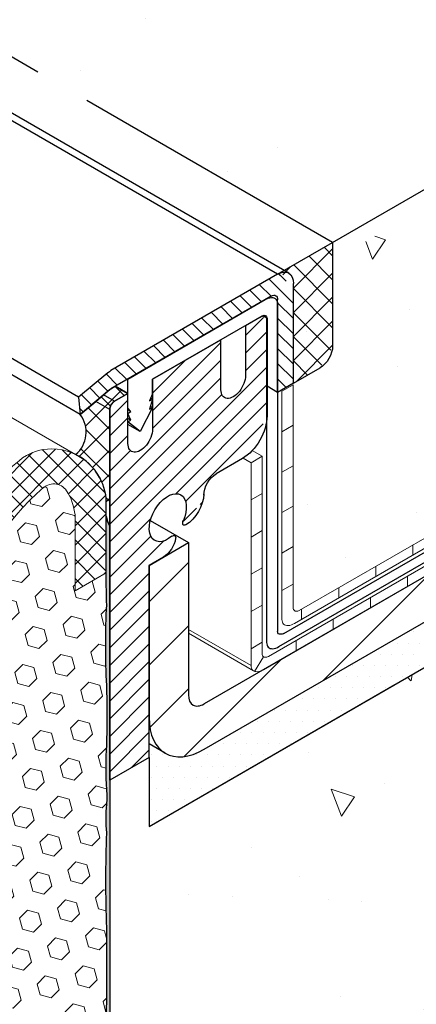
# Model space of a CAD drawing. Extents: x 40 to 2303, y 568 to 3799.
# Drawn here: x 84 to 86, y 1361 to 1366 of the extents above; entities that cross this region are included whole.
import ezdxf

# ---------------------------------------------------------------- set-up
doc = ezdxf.new("R2010")
doc.units = 0
doc.header["$LTSCALE"] = 5
doc.header["$MEASUREMENT"] = 0
doc.linetypes.add('PHANTOMX2', pattern=[5, 2.5, -0.5, 0.5, -0.5, 0.5, -0.5])
for name, color, linetype, lineweight in [('CAPPING STRIP - H', 251, 'CONTINUOUS', 15), ('CAPPING STRIP - L', 7, 'CONTINUOUS', 25), ('CONCRETE - H', 130, 'CONTINUOUS', 9), ('CONCRETE - L', 132, 'PHANTOMX2', 30), ('CORNER BEAD - H', 50, 'CONTINUOUS', 15), ('CORNER BEAD - L', 52, 'CONTINUOUS', 25), ('DECK COAT - L', 22, 'CONTINUOUS', 18), ('EPOXY ADHESIVE - H', 50, 'CONTINUOUS', 15), ('EPOXY ADHESIVE - L', 52, 'CONTINUOUS', 25), ('FOAM INSERT - H', 150, 'CONTINUOUS', 9), ('MIG FOOT - H', 251, 'CONTINUOUS', 15), ('MIG FOOT - L', 7, 'CONTINUOUS', 30), ('MIG RETAINER - H', 251, 'CONTINUOUS', 20), ('MIG RETAINER - L', 7, 'CONTINUOUS', 30), ('PVC SIDESHEETS-L', 150, 'CONTINUOUS', 25), ('SEALANT - H', 50, 'CONTINUOUS', 15), ('SEALANT - L', 52, 'CONTINUOUS', 25), ('SETTING BED - H', 210, 'CONTINUOUS', 20), ('SETTING BED - L', 212, 'CONTINUOUS', 25), ('SILICONE BELLOWS - H', 20, 'CONTINUOUS', 13), ('SILICONE BELLOWS - L', 22, 'CONTINUOUS', 13)]:
    doc.layers.add(name, color=color, linetype=linetype, lineweight=lineweight)
doc.layers.add('GLAND', color=7, linetype='CONTINUOUS')
pattern_1 = [(140, (5.973893827312409, 45.55359200201269), (0.133871221296203, 1.530155056214941), [0.16, -1.76]), (85.00000000000001, (5.973893827312409, 45.55359200201269), (-1.604676551893359, -0.2960028450410666), [0.128, -1.408]), (190.45144446, (5.985049761179075, 45.68110492147936), (-1.470805314066409, 1.234152206351172), [0.1359790762666667, -1.495769838933333]), (136.1842, (5.547227160645742, 45.55359200201269), (0.3531077990252302, 2.276781505432688), [0.2399999999999987, -2.639999999999979]), (186.63563549, (5.576652882245742, 45.74332372467936), (-2.078119681652375, 1.993945484105021), [0.2039687296, -2.243656021333333]), (81.18416399000002, (5.547227160645742, 45.55359200201269), (-2.078119680575979, 1.993945482783516), [0.192, -2.112000002133333]), (111, (5.653893827312409, 45.76692533534602), (0.8589203000860564, 1.273401711186052), [0.16, -1.76]), (56.00000000000004, (5.653893827312409, 45.76692533534602), (-1.54698676276662, 0.5190727080993744), [0.128, -1.408]), (161.45144474, (5.72547051851241, 45.87304214387936), (-0.6880664593202215, 1.792474403690605), [0.1359790719999987, -1.495769838933323]), (127.5, (5.973893827312409, 45.55359200201269), (-0.7101735548401312, 0.02594102467688681), [0, -1.390933333333333, 0, -1.429333333333334, 0, -1.413333333333333]), (97.49999999999993, (5.973893827312409, 45.55359200201269), (-0.8414116520157019, 0.5612150132099171), [0, -0.8149333333333334, 0, -1.358933333333334, 0, -0.5386666666666666]), (57.49999999999999, (5.973893827312409, 45.07785866867936), (0.04811705970001022, 1.138821197167806), [0, -0.5333333333333281, 0, -1.66399999999999, 0, -2.207999999999979]), (47.5, (5.973893827312409, 44.86452533534602), (-0.2135572956422777, 1.244130494597091), [0, -0.6933333333333334, 0, -1.105066666666667, 0, -1.568])]

msp = doc.modelspace()

# ---------------------------------------------------------------- hatches: boundary and pattern name
at = {"layer": 'CAPPING STRIP - H'}
h = msp.add_hatch(dxfattribs=at)
h.set_pattern_fill('ANSI31', color=256, scale=0.47244, angle=90, style=0)
h.set_pattern_definition([(135, (-3469.246258983704, -1209.634947719408), (-0.04175819096297156, -0.04175819096297156), [])])
edge = h.paths.add_edge_path()
edge.add_ellipse((84.9579612628205, 1364.900829076412), major_axis=(-0.06123724356938723, -0.1060660171778561), ratio=0.5773502691885652, start_angle=134.999999999637, end_angle=224.9999999999967, ccw=False)
edge.add_line((85.04456380319891, 1364.950829076405), (85.04456380319891, 1364.400829076411))
edge.add_line((85.04456380319891, 1364.400829076411), (84.9579612628205, 1364.350829076411))
edge.add_line((84.9579612628205, 1364.350829076411), (84.9579612628205, 1364.860829076411))
edge.add_ellipse((84.92332024666905, 1364.840829076411), major_axis=(-0.02449489742806726, -0.04242640687113779), ratio=0.5773502691886286, start_angle=135.0000000001737, end_angle=225.0000000003621)
edge.add_line((84.92332024666905, 1364.880829076411), (84.03997433481265, 1364.370829076413))
edge.add_ellipse((84.03997433480902, 1364.330829076412), major_axis=(-0.02449489742800997, -0.04242640687103853), ratio=0.5773502691899791, start_angle=225.0000000010472, end_angle=239.4775121868263)
edge.add_line((84.03131408077081, 1364.364558909873), (83.87044474771585, 1364.229573511839))
edge.add_line((83.87044474771585, 1364.229573511839), (83.86178449367856, 1364.324407742983))
edge.add_line((83.86178449367856, 1364.324407742983), (84.02265382673261, 1364.459393141016))
edge.add_ellipse((84.03997433480902, 1364.330829076412), major_axis=(-0.08573214099744411, -0.1484924240489759), ratio=0.5773502691886532, start_angle=224.9999999988082, end_angle=233.2132107019275, ccw=False)
edge.add_line((84.03997433481675, 1364.470829076416), (84.9579612628205, 1365.000829076412))
at = {"layer": 'CONCRETE - H'}
h = msp.add_hatch(dxfattribs=at)
h.set_pattern_fill('AR-CONC', color=256, scale=0.2133333333333333, angle=90, style=0)
h.set_pattern_definition([(140, (4.240497513566737, 4.993383567844376), (0.133871221296203, 1.530155056214941), [0.16, -1.76]), (85.00000000000001, (4.240497513566737, 4.993383567844376), (-1.604676551893359, -0.2960028450410666), [0.128, -1.408]), (190.45144446, (4.251653447433313, 5.120896487310802), (-1.470805314066409, 1.234152206351172), [0.1359790762666667, -1.495769838933333]), (136.1842, (3.813830846900458, 4.993383567844376), (0.3531077990252302, 2.276781505432688), [0.2399999999999999, -2.639999999999998]), (186.63563549, (3.84325656850055, 5.183115290511068), (-2.078119681652375, 1.993945484105021), [0.2039687296, -2.243656021333333]), (81.18416399000002, (3.813830846900458, 4.993383567844376), (-2.078119680575979, 1.993945482783516), [0.192, -2.112000002133333]), (111, (3.920497513567028, 5.206716901177515), (0.8589203000860564, 1.273401711186052), [0.16, -1.76]), (56.00000000000004, (3.920497513567028, 5.206716901177515), (-1.54698676276662, 0.5190727080993744), [0.128, -1.408]), (161.45144474, (3.992074204766908, 5.312833709710958), (-0.6880664593202215, 1.792474403690605), [0.1359790719999999, -1.495769838933332]), (127.5, (4.240497513566737, 4.993383567844376), (-0.7101735548401312, 0.02594102467688681), [0, -1.390933333333333, 0, -1.429333333333334, 0, -1.413333333333333]), (97.49999999999996, (4.240497513566737, 4.993383567844376), (-0.8414116520157019, 0.5612150132099171), [0, -0.8149333333333334, 0, -1.358933333333334, 0, -0.5386666666666666]), (57.49999999999999, (4.240497513566737, 4.517650234510711), (0.04811705970001022, 1.138821197167806), [0, -0.5333333333333328, 0, -1.663999999999999, 0, -2.207999999999998]), (47.5, (4.240497513566737, 4.304316901177572), (-0.2135572956422777, 1.244130494597091), [0, -0.6933333333333334, 0, -1.105066666666667, 0, -1.568])])
edge = h.paths.add_edge_path()
edge.add_spline(control_points=[(85.26107015414549, 1365.175829076412), (85.08873663982145, 1366.164591764495), (85.23799862352308, 1368.633298572424), (81.15711657491504, 1368.142002487911), (80.11978291914409, 1371.624990151498), (76.71887772547461, 1370.937370045832), (75.43927099325082, 1373.747957709252), (73.06015898621646, 1373.13925881017), (71.81564284250393, 1375.123192066468), (69.10921603071239, 1375.096626128593), (67.61655140867533, 1372.910497400832), (64.77563696814403, 1373.490789896758), (63.50268594840351, 1370.504450893019), (60.17280256946343, 1371.301536262218), (59.9314791339968, 1368.068369558712), (56.30577179982239, 1368.833230958828), (56.11888370228224, 1366.337425457644), (55.9648271258624, 1365.185047419329)], knot_values=[0, 0, 0, 0, 2.692182350401827, 6.112761372671168, 8.583305188497519, 11.60900645242456, 14.11900696532879, 16.03573852719838, 17.52439991185703, 20.44928579619351, 22.30328924008571, 24.85868431683651, 27.43073620735314, 30.26217106367307, 32.0749353803147, 34.70649932301384, 37.87398869366608, 37.87398869366608, 37.87398869366608, 37.87398869366608], degree=3, periodic=0)
edge.add_line((55.96482712586242, 1365.185047419328), (70.60496532085912, 1373.637535147182))
edge.add_line((70.60496532085912, 1373.637535147182), (85.26107015414549, 1365.175829076412))
h = msp.add_hatch(dxfattribs=at)
h.set_pattern_fill('AR-CONC', color=256, scale=0.2133333333333333, angle=90, style=0)
h.set_pattern_definition(pattern_1)
edge = h.paths.add_edge_path()
edge.add_line((87.45545957482466, 1364.52339400958), (87.68884202059019, 1364.658137427466))
edge.add_line((87.68884202059019, 1364.658137427466), (86.11322450843215, 1365.56782062225))
edge.add_line((86.11322450843215, 1365.56782062225), (85.04456380319891, 1364.950829076412))
edge.add_line((85.04456380319891, 1364.950829076412), (85.04456380319891, 1364.393682728528))
edge.add_line((85.04456380319891, 1364.393682728528), (85.0431968492286, 1364.392893517285))
edge.add_line((85.0431968492286, 1364.392893517285), (85.0431968492295, 1363.161722535956))
edge.add_spline(control_points=[(85.0431968492286, 1363.161722535957), (85.04490362286258, 1363.157281512958), (85.04797904790381, 1363.149279260599), (85.06274951096069, 1363.145208103774), (85.07173783277428, 1363.148391187714), (85.07729108379147, 1363.150357791102)], knot_values=[0, 0, 0, 0, 0.01344509953596633, 0.02422664316540595, 0.04165644932550503, 0.04165644932550503, 0.04165644932550503, 0.04165644932550503], degree=3, periodic=0)
edge.add_line((85.07729108379209, 1363.150357791102), (87.45545957482466, 1364.52339400958))
h.paths.add_polyline_path([(86.31746382230268, 1365.685738245093), (86.11322450843215, 1365.56782062225), (87.68884202059019, 1364.658137427466), (88.06382823092065, 1364.677474283674)])
h.paths.add_polyline_path([(87.084521950508, 1366.128599461896), (86.31746382230268, 1365.685738245093), (88.06382823092065, 1364.677474283674), (88.5680120393987, 1364.96856494122), (88.5680120393987, 1364.912676632576), (88.77677470952187, 1365.033205816369), (88.91693203923145, 1365.014768695262), (88.97714285415861, 1365.049531425468), (88.97714285415861, 1365.105419734111), (88.91693203923171, 1365.070657003905)])
h.paths.add_polyline_path([(87.08452195050799, 1366.128599461896), (87.03041030090776, 1366.097358086433), (88.77677470952187, 1365.089094125012), (88.91693203923171, 1365.070657003905)], flags=17)
edge = h.paths.add_edge_path()
edge.add_line((87.28737538318227, 1366.245716945857), (87.084521950508, 1366.128599461896))
edge.add_line((87.084521950508, 1366.128599461896), (88.91693203923171, 1365.070657003905))
edge.add_line((88.91693203923171, 1365.070657003905), (89.11978547190631, 1365.187774487866))
edge.add_line((89.11978547190631, 1365.187774487866), (88.54412316820999, 1365.520133273867))
edge.add_spline(control_points=[(88.54412316820994, 1365.520133273867), (88.46929228888223, 1365.511751738044), (88.24629676229857, 1365.504368796629), (88.06572867426723, 1365.695185653501), (88.00963740093884, 1365.82871877548)], knot_values=[1.779425062660062, 1.779425062660062, 1.779425062660062, 1.779425062660062, 1.98698264111629, 2.390047874667954, 2.390047874667954, 2.390047874667954, 2.390047874667954], degree=3, periodic=0)
edge.add_line((88.00963740093898, 1365.82871877548), (87.28737538318227, 1366.245716945857))
edge = h.paths.add_edge_path()
edge.add_spline(control_points=[(88.00963740093884, 1365.82871877548), (87.9822283448309, 1365.893969867413), (87.92914866681022, 1366.182375707086), (88.60532236551957, 1366.501368805224), (88.84866058862964, 1366.959799656784), (88.9920322484025, 1367.229901045868)], knot_values=[0, 0, 0, 0, 0.1969582244441903, 0.8470565500985369, 1.779425062660062, 1.779425062660062, 1.779425062660062, 1.779425062660062], degree=3, periodic=0)
edge.add_line((88.9920322484025, 1367.229901045868), (87.28737538318227, 1366.245716945857))
edge.add_line((87.28737538318227, 1366.245716945857), (88.00963740093897, 1365.82871877548))
edge = h.paths.add_edge_path(flags=17)
edge.add_spline(control_points=[(89.11978547190631, 1365.187774487866), (89.06303907538813, 1365.32953926907), (88.95224917949254, 1365.606316409381), (88.68008171683036, 1365.535361498578), (88.54412316820988, 1365.520133273867)], knot_values=[2.390047874667907, 2.390047874667907, 2.390047874667907, 2.390047874667907, 2.786014965152125, 3.163121680663335, 3.163121680663335, 3.163121680663335, 3.163121680663335], degree=3, periodic=0)
edge.add_line((88.54412316820998, 1365.520133273867), (89.11978547190631, 1365.187774487866))
h = msp.add_hatch(dxfattribs=at)
h.set_pattern_fill('AR-CONC', color=256, scale=0.2133333333333333, angle=90, style=0)
h.set_pattern_definition(pattern_1)
edge = h.paths.add_edge_path()
edge.add_spline(control_points=[(88.9920322484025, 1361.54594242654), (88.44675510195286, 1361.357132826463), (87.65716151445756, 1361.868223819951), (87.30832488511906, 1363.297157056663), (88.71669884184348, 1363.605538371713), (89.0585575692306, 1364.379478696942), (89.20853859934905, 1364.824401045868)], knot_values=[0, 0, 0, 0, 1.390821087303038, 2.411571789400623, 3.491594615867069, 4.838747995631048, 4.838747995631048, 4.838747995631048, 4.838747995631048], degree=3, periodic=0)
edge.add_line((89.20853859934905, 1364.824401045868), (84.25010721900901, 1361.96164935367))
edge.add_line((84.25010721900901, 1361.96164935367), (84.2501072190081, 1362.342149353668))
edge.add_line((84.2501072190081, 1362.342149353668), (84.03360086806181, 1362.217149353668))
edge.add_line((84.03360086806181, 1362.217149353668), (84.033600868062, 1358.683190734341))
edge.add_line((84.033600868062, 1358.683190734341), (88.9920322484025, 1361.54594242654))
at = {"layer": 'CORNER BEAD - H'}
h = msp.add_hatch(dxfattribs=at)
h.set_pattern_fill('ANSI37', color=256, scale=0.75)
h.set_pattern_definition([(45, (-74.9422930283607, 6.246648247003122), (-0.06629126073623882, 0.06629126073623884), []), (135, (-74.9422930283607, 6.246648247003122), (-0.06629126073623884, -0.06629126073623882), [])])
edge = h.paths.add_edge_path()
edge.add_line((83.87044474771554, 1364.229573511837), (83.9564160706689, 1364.301712017219))
edge.add_line((83.9564160706689, 1364.301712017219), (83.9987754933245, 1364.337255793147))
edge.add_line((83.9987754933245, 1364.337255793147), (84.03424512271292, 1364.366970456693))
edge.add_line((84.03424512271292, 1364.366970456693), (84.0399743348087, 1364.37082907641))
edge.add_line((84.0399743348087, 1364.37082907641), (84.06391175719337, 1364.384649353667))
edge.add_line((84.06391175719338, 1364.384649353667), (84.1331937894946, 1364.344649353668))
edge.add_line((84.13319378949458, 1364.344649353668), (84.05958163017303, 1364.302149353667))
edge.add_arc((84.09453037861525, 1364.250644638401), 0.06224267597303662, 484.159024413124, 528.2098389881553)
edge.add_line((84.03360086806182, 1364.263362557099), (84.03360086805999, 1363.616466507205))
edge.add_arc((84.19972626947848, 1363.708985522127), 0.19015103764789, 191.8085734296514, 209.114428588, ccw=False)
edge.add_line((84.01359944043045, 1363.67007253423), (84.01377712096755, 1363.746204523491))
edge.add_line((84.01377712096755, 1363.746204523491), (84.01359897962234, 1363.766966045265))
edge.add_arc((83.71134335949816, 1363.736276507897), 0.3038096568585922, 365.7976605126888, 396.6816515842761)
edge.add_arc((83.71134333630158, 1363.736276495238), 0.3038096830234381, 396.6816508855547, 408.3884660474307)
edge.add_arc((83.71134333509187, 1363.736276493446), 0.3038096851668933, 408.3884661013323, 423.7957554580207)
edge.add_arc((83.74297407076092, 1364.132216280398), 0.1603970199127039, 309.7310009641398, 397.371208197175)
at = {"layer": 'EPOXY ADHESIVE - H'}
h = msp.add_hatch(dxfattribs=at)
h.set_pattern_fill('AR-SAND', color=256, scale=0.04, style=0)
h.set_pattern_definition([(37.50000000000001, (-105.0854772102299, 1.036490331061259), (-0.002519734324384326, 0.07707295076052635), [0, -0.0608, 0, -0.068, 0, -0.065]), (7.499999999999999, (-105.0854772102299, 1.036490331061259), (0.07079106821070909, 0.1128858426091896), [0, -0.0328, 0, -0.05480000000000001, 0, -0.021]), (327.5, (-105.1346772102299, 1.036490331061259), (0.1245656744700598, 0.0002263621414785977), [0, -0.02, 0, -0.07200000000000001, 0, -0.094]), (317.5, (-105.1346772102299, 1.036490331061259), (0.1202450641828917, 0.03510702259736997), [0, -0.01, 0, -0.0472, 0, -0.05400000000000001])])
h.paths.add_polyline_path([(84.01643756037026, 1361.927642835422, -0.03677077492503409), (84.01643744389429, 1362.083831353404, 0.06439402547086628), (84.01643738337305, 1362.164987296954, -0.02377025659314165), (84.01643719943957, 1362.411632979073, 0.01993213862705226), (84.01643699108085, 1362.737166937925, -0.02457503859923799), (84.01643662315496, 1363.184402189121, -0.002268317995762925), (84.01423149125281, 1363.29398761429, -0.001562589984680685), (84.01359944042409, 1363.67007248863, 0.07565381212396688), (84.03360086806175, 1363.616466507204), (84.03378544010056, 1359.708061461379), (84.01359534054188, 1359.696404701964), (84.01388320352157, 1359.784181732281, -0.01574137889708807), (84.0156503611671, 1359.865808238001, -0.02943380108764572), (84.01643897953375, 1360.024614862335, 0.02145567081392056), (84.01643863445184, 1360.487352593674, -0.0102910651630875), (84.01643825506494, 1360.996091620484, 0.007773131720698915), (84.01643795012626, 1361.404999325785, -0.01617075046394359)])
at = {"layer": 'FOAM INSERT - H'}
h = msp.add_hatch(dxfattribs=at)
h.set_pattern_fill('HEX', color=256, scale=0.5, angle=45, style=0)
h.set_pattern_definition([(45, (-107.6462499439169, -44.97897375607272), (-0.07654655446197431, 0.07654655446197432), [0.0625, -0.125]), (165, (-107.6462499439169, -44.97897375607272), (-0.0280179835052517, -0.104564537967226), [0.0625, -0.125]), (105, (-107.6020557700927, -44.93477958224867), (-0.104564537967226, -0.02801798350525164), [0.0625, -0.125])])
edge = h.paths.add_edge_path()
edge.add_line((80.58799663666875, 1361.381066047861), (80.8091642546029, 1361.508726416181))
edge.add_line((80.8091642546029, 1361.508726416181), (80.8091642546029, 1361.69831285906))
edge.add_arc((81.57914913160542, 1361.760113812391), 0.7724610466846601, 143.7973916152692, 184.5888685607226, ccw=False)
edge.add_arc((81.11832160452931, 1362.096834990597), 0.2017226601181294, 404.13435260846904, 503.66312792329234, ccw=False)
edge.add_arc((79.23182198953043, 1361.086889984042), 2.334424969838128, 385.1660730003978, 389.5250265179856, ccw=False)
edge.add_arc((81.4633758076111, 1362.149317246986), 0.1376780373316178, 210.4282953663001, 322.2696610990321)
edge.add_arc((81.47950841898495, 1362.165250926696), 0.1365317338205494, 312.7951932174625, 353.9010060774577)
edge.add_arc((82.33444530318675, 1362.179603913301), 0.71975673738566, 149.2078994544824, 182.2979200637105, ccw=False)
edge.add_arc((82.15278933337899, 1362.298604989279), 0.5028739023813029, 470.4305813679177, 510.259756105508, ccw=False)
edge.add_arc((82.04058863898732, 1362.597790372746), 0.1833437404182668, 433.2152172452775, 470.2101150133585, ccw=False)
edge.add_arc((81.98892712639741, 1362.567328591267), 0.2310331698821472, 380.4950580149802, 423.0778508362211, ccw=False)
edge.add_arc((82.36769568552887, 1362.696648593362), 0.1694281670733934, 196.6089951181902, 256.2370226252369)
edge.add_arc((82.34072783247177, 1362.65419177632), 0.1228333027002543, 263.7651897670174, 362.7285950163169)
edge.add_arc((83.77130408524383, 1362.690142386617), 1.308228605025774, 161.7515067696175, 181.3185270645342, ccw=False)
edge.add_arc((82.74697346388723, 1363.054914154885), 0.2226744944746345, 436.98627475589694, 528.3709775343896, ccw=False)
edge.add_arc((82.74329556150778, 1362.98976719854), 0.2871905056012775, 404.948817795465, 439.198658822241, ccw=False)
edge.add_arc((82.15759984404511, 1362.707606768143), 0.926132283840963, 382.2485246715404, 391.583515636004, ccw=False)
edge.add_arc((83.12504945621907, 1363.085995409899), 0.1137014377495217, 194.1169529071591, 266.4777089766364)
edge.add_arc((83.11403890781983, 1363.108981146512), 0.1365317338207933, 271.6893803617421, 353.9010060774665)
edge.add_arc((84.44523848321057, 1362.89634117009), 1.211748891492137, 489.7058693795869, 530.589269499554, ccw=False)
edge.add_arc((83.72463719408921, 1363.760630661581), 0.08649666669252924, 394.78259443523814, 488.2254126297654, ccw=False)
edge.add_arc((83.53590552529553, 1363.645083124921), 0.3076867767053766, 365.8363455990478, 392.40528434865035, ccw=False)
edge.add_line((83.84199737792156, 1363.676370987029), (83.84199737792218, 1363.259292130474))
edge.add_line((83.84199737792218, 1363.259292130474), (84.01359990511449, 1363.358351848532))
edge.add_line((84.01359990511449, 1363.358351848532), (84.01359534054282, 1360.005023118924))
edge.add_line((84.01359534054282, 1360.005023118924), (83.79242772260866, 1359.877362750603))
edge.add_line((83.79242772260866, 1359.877362750603), (83.79242772260866, 1359.687776307725))
edge.add_arc((83.02244284560615, 1359.625975354394), 0.7724610466846601, 323.79739161526913, 364.5888685607226, ccw=False)
edge.add_arc((83.48327037268226, 1359.289254176187), 0.2017226601181294, 224.134352608469, 323.66312792329234, ccw=False)
edge.add_arc((85.3697699876808, 1360.299199182742), 2.334424969837719, 205.1660730003963, 209.5250265179849, ccw=False)
edge.add_arc((83.13821616960047, 1359.236771919798), 0.1376780373316178, 390.4282953663001, 502.2696610990321)
edge.add_arc((83.12208355822662, 1359.220838240089), 0.1365317338205494, 492.7951932174624, 533.9010060774575)
edge.add_arc((82.26714667402481, 1359.206485253484), 0.71975673738566, 329.20789945448234, 362.2979200637104, ccw=False)
edge.add_arc((82.44880264383275, 1359.087484177506), 0.502873902381042, 290.4305813679024, 330.25975610552086, ccw=False)
edge.add_arc((82.56100333822422, 1358.788298794038), 0.183343740418257, 253.215217245286, 290.21011501335016, ccw=False)
edge.add_arc((82.61266485081416, 1358.818760575518), 0.2310331698821472, 200.4950580149802, 243.0778508362211, ccw=False)
edge.add_arc((82.2338962916825, 1358.689440573422), 0.169428167073649, 376.6089951182446, 436.2370226251899)
edge.add_arc((82.26086414473977, 1358.731897390465), 0.1228333027002573, 443.7651897670042, 542.7285950164235)
edge.add_arc((80.83028789196752, 1358.695946780168), 1.308228605025991, 341.75150676961124, 361.31852706451406, ccw=False)
edge.add_arc((81.85461851332437, 1358.331175011899), 0.2226744944746067, 256.98627475587557, 348.370977534388, ccw=False)
edge.add_arc((81.85829641570388, 1358.396321968244), 0.2871905056013042, 224.948817795461, 259.19865882221313, ccw=False)
edge.add_arc((82.44399213316589, 1358.678482398641), 0.9261322838404304, 202.2485246715537, 211.5835156360242, ccw=False)
edge.add_arc((81.47654252099252, 1358.300093756885), 0.1137014377494941, 374.1169529071626, 446.477708976665)
edge.add_arc((81.48755306939171, 1358.277108020272), 0.1365317338207933, 451.6893803617421, 533.9010060774652)
edge.add_arc((80.15635349400091, 1358.489747996695), 1.211748891492221, 309.70586937959104, 350.58926949955463, ccw=False)
edge.add_arc((80.87695478312219, 1357.625458505203), 0.08649666669229511, 214.7825944351897, 308.22541263005536, ccw=False)
edge.add_arc((81.06568645191646, 1357.741006041864), 0.3076867767058344, 185.8363455990397, 212.4052843486464, ccw=False)
edge.add_line((80.75959459929001, 1357.709718179755), (80.75959459928939, 1358.126797036311))
edge.add_line((80.75959459928939, 1358.126797036311), (80.58799207209708, 1358.027737318253))
edge.add_line((80.58799207209708, 1358.027737318253), (80.58799663666875, 1361.381066047861))
at = {"layer": 'MIG FOOT - H'}
h = msp.add_hatch(dxfattribs=at)
h.set_pattern_fill('ANSI31', color=256, scale=1.9685, style=0)
h.set_pattern_definition([(45, (-3587.357057836191, -1219.215911913192), (-0.1739924623457148, 0.1739924623457148), [])])
edge = h.paths.add_edge_path()
edge.add_line((84.46661356995276, 1363.524149353669), (84.25010721900674, 1363.399149353669))
edge.add_line((84.25010721900674, 1363.399149353669), (84.25010721900674, 1362.561649353668))
edge.add_ellipse((84.55321611033116, 1362.736649353668), major_axis=(-0.2143303524935336, -0.3712310601228064), ratio=0.5773502691899214, start_angle=315.0000000000672, end_angle=359.9999999999799)
edge.add_ellipse((84.55321611033116, 1362.736649353668), major_axis=(-0.2143303524935336, -0.3712310601228064), ratio=0.5773502691899214, start_angle=359.9999999999799, end_angle=404.9999999999962)
edge.add_line((84.55321611033116, 1362.386649353668), (87.443575895462, 1364.055399353669))
edge.add_line((87.443575895462, 1364.055399353669), (87.443575895462, 1364.305399353669))
edge.add_line((87.443575895462, 1364.305399353669), (84.55321611033116, 1362.636649353668))
edge.add_ellipse((84.55321611033116, 1362.736649353668), major_axis=(-0.06123724356943414, -0.1060660171779375), ratio=0.5773502691881226, start_angle=314.9999999997251, end_angle=405.00000000001864, ccw=False)
edge.add_line((84.46661356995276, 1362.686649353675), (84.46661356995276, 1363.524149353669))
at = {"layer": 'MIG RETAINER - H'}
h = msp.add_hatch(dxfattribs=at)
h.set_pattern_fill('ANSI31', color=256, scale=0.55, style=0)
h.set_pattern_definition([(45, (-89.85560994749909, -1.102839191740713), (-0.04861359120657514, 0.04861359120657515), [])])
edge = h.paths.add_edge_path()
edge.add_line((84.05958163017578, 1364.302149353669), (84.13319378949575, 1364.344649353669))
edge.add_line((84.13319378949575, 1364.344649353669), (84.13353190962027, 1364.069844567413))
edge.add_ellipse((84.2010818911159, 1364.108844567414), major_axis=(-0.04776504998462106, -0.08273149339876423), ratio=0.5773502691899597, start_angle=-44.99999999978371, end_angle=135.0000000007433, ccw=False)
edge.add_line((84.26863187261108, 1364.147844567414), (84.26863187261108, 1364.422844567413))
edge.add_line((84.26863187261108, 1364.422844567413), (84.64554270841347, 1364.640454139924))
edge.add_line((84.64554270841347, 1364.640454139924), (84.64588082853754, 1364.365649353669))
edge.add_ellipse((84.71343081003317, 1364.404649353669), major_axis=(-0.04776504998462106, -0.08273149339876423), ratio=0.5773502691899597, start_angle=-44.99999999978371, end_angle=135.0000000007433, ccw=False)
edge.add_line((84.78098079152835, 1364.44364935367), (84.78098079152835, 1364.71864935367))
edge.add_line((84.78098079152835, 1364.71864935367), (84.87364550973246, 1364.772149353669))
edge.add_ellipse((84.87364550973291, 1364.742149353669), major_axis=(-0.01837117307097617, -0.03181980515361852), ratio=0.5773502691909628, start_angle=135.000000000461, end_angle=225.0000000008945, ccw=False)
edge.add_line((84.89962627184661, 1364.757149353669), (84.89962627184661, 1364.222149353669))
edge.add_ellipse((84.7636602834524, 1364.143649353669), major_axis=(-0.09614247240437589, -0.1665236469695694), ratio=0.5773502691886315, start_angle=45.00000000006628, end_angle=135.0000000001484, ccw=False)
edge.add_line((84.7636602834524, 1363.986649353669), (84.61964025880309, 1363.903499353669))
edge.add_ellipse((84.61964025880309, 1363.824749353669), major_axis=(-0.04822432931145981, -0.0835269885274208), ratio=0.577350269189199, start_angle=225.0000000003507, end_angle=314.14373205817003, ccw=False)
edge.add_ellipse((84.45206434317072, 1363.736699353669), major_axis=(-0.07042283010474616, -0.1219759197548355), ratio=0.5773502691899371, start_angle=45.129811481134084, end_angle=131.2492740136159, ccw=False)
edge.add_line((84.45228998446066, 1363.621829922882), (84.45228998446066, 1363.621941918422))
edge.add_ellipse((84.45230196753084, 1363.641948832064), major_axis=(-0.01224744871401612, -0.02121320343553856), ratio=0.5773502691894542, start_angle=-74.62153448846328, end_angle=44.96036032008118, ccw=False)
edge.add_ellipse((84.35299103697764, 1363.661449353669), major_axis=(-0.07232118465559306, -0.1252639662872432), ratio=0.5773502691897893, start_angle=-259.5351898240873, end_angle=57.75176745884488, ccw=False)
edge.add_line((84.375566518249, 1363.559296189894), (84.375566518249, 1363.559251806851))
edge.add_ellipse((84.3791450041723, 1363.541749353669), major_axis=(-0.01224744871401612, -0.02121320343553856), ratio=0.5773502691894542, start_angle=124.27182131361229, end_angle=236.92341071420338, ccw=False)
edge.add_line((84.39616277340667, 1363.547851570267), (84.39614927204332, 1363.547843775251))
edge.add_ellipse((84.32891553075262, 1363.523649353669), major_axis=(-0.0483774224203125, -0.08379215357040684), ratio=0.5773502691900646, start_angle=45.0000000006313, end_angle=124.332965705046, ccw=False)
edge.add_line((84.32891553075308, 1363.44464935367), (84.25010721900674, 1363.399149353668))
edge.add_line((84.25010721900674, 1363.399149353668), (84.25010721900856, 1362.342149353669))
edge.add_line((84.25010721900856, 1362.342149353669), (84.03360086806208, 1362.217149353668))
edge.add_line((84.03360086806208, 1362.217149353668), (84.03360086806208, 1364.257149353669))
edge.add_ellipse((84.05958163017578, 1364.272149353669), major_axis=(-0.01837117307097617, -0.03181980515361852), ratio=0.5773502691909628, start_angle=224.9999999998917, end_angle=314.99999999959255, ccw=False)
at = {"layer": 'SEALANT - H'}
h = msp.add_hatch(dxfattribs=at)
h.set_pattern_fill('ANSI37', color=256, scale=0.75, style=0)
h.set_pattern_definition([(45, (28.09932948669267, 3.234165224927892), (-0.06629126073623882, 0.06629126073623884), []), (135, (28.09932948669267, 3.234165224927892), (-0.06629126073623884, -0.06629126073623882), [])])
edge = h.paths.add_edge_path()
edge.add_line((85.26107015414549, 1365.175829076412), (85.26107015414549, 1365.075829076412))
edge.add_line((85.26107015414549, 1365.075829076412), (85.04456380319901, 1364.950829076412))
edge.add_ellipse((84.9579612628206, 1364.900829076412), major_axis=(-0.06123724356938723, -0.1060660171778561), ratio=0.5773502691885652, start_angle=134.999999999637, end_angle=180.0000000000066)
edge.add_ellipse((84.9579612628206, 1364.900829076412), major_axis=(-0.06123724356938723, -0.1060660171778561), ratio=0.5773502691885652, start_angle=180.0000000000066, end_angle=224.9999999999967)
edge.add_line((85.01867285669071, 1365.007198577585), (84.99383320958098, 1365.02153975453))
edge.add_line((84.99383320958098, 1365.021539754531), (85.26107015414458, 1365.175829076412))
edge = h.paths.add_edge_path()
edge.add_line((85.04456380319901, 1364.950829076412), (85.26107015414549, 1365.075829076412))
edge.add_line((85.26107015414549, 1365.075829076412), (85.26107015414549, 1364.605829076412))
edge.add_ellipse((85.19178812184258, 1364.565829076411), major_axis=(-0.04898979485565409, -0.0848528137423963), ratio=0.5773502691896493, start_angle=45.00000000002501, end_angle=134.9999999999556, ccw=False)
edge.add_line((85.19178812183075, 1364.485829076405), (85.04456380319901, 1364.400829076411))
edge.add_line((85.04456380319901, 1364.400829076411), (85.04456380319901, 1364.950829076411))
at = {"layer": 'SETTING BED - H'}
h = msp.add_hatch(dxfattribs=at)
h.set_pattern_fill('DOTS', color=256, scale=0.9842500000000001, style=0)
h.set_pattern_definition([(0, (-3391.677852418316, -1180.699827402267), (0.0307578125, 0.061515625), [0, -0.061515625])])
edge = h.paths.add_edge_path()
edge.add_line((84.2501072190081, 1362.342149353668), (84.2501072190081, 1362.416674606837))
edge.add_line((84.2501072190081, 1362.416674606837), (84.33888575783851, 1362.365418293545))
edge.add_ellipse((84.55321611033116, 1362.736649353668), major_axis=(-0.2143303524935333, -0.371231060122806), ratio=0.5773502691899214, start_angle=359.9999999999799, end_angle=404.9999999999962)
edge.add_line((84.55321611033116, 1362.386649353668), (87.443575895462, 1364.055399353669))
edge.add_line((87.443575895462, 1364.055399353669), (87.76833542188126, 1364.242899353669))
edge.add_line((87.76833542188126, 1364.242899353669), (88.2438163690473, 1364.267418406509))
edge.add_line((88.2438163690473, 1364.267418406509), (84.25010721900901, 1361.96164935367))
edge.add_line((84.25010721900901, 1361.96164935367), (84.2501072190081, 1362.342149353668))
at = {"layer": 'SILICONE BELLOWS - H'}
h = msp.add_hatch(dxfattribs=at)
h.set_pattern_fill('ANSI37', color=256, scale=0.6)
h.set_pattern_definition([(45, (-107.6462499439169, -44.97897375607272), (-0.05303300858899106, 0.05303300858899106), []), (135, (-107.6462499439169, -44.97897375607272), (-0.05303300858899106, -0.05303300858899106), [])])
h.paths.add_polyline_path([(83.53623102727713, 1363.977209612949, -0.1724708324136087), (83.71443641060054, 1364.040070432625, -0.3819578527211092), (84.01359897962226, 1363.766966063194), (84.0136008131382, 1363.381429582648), (84.0135993488843, 1363.358336480279), (83.84199737792218, 1363.259292130474), (83.84199737792156, 1363.676370987029, 0.1082416869315785), (83.80088839918551, 1363.80146480257, 0.4836552260409434), (83.66742018761647, 1363.825498893553, 0.1792790472152572), (83.24979784607379, 1363.094475112448, -0.37493751530119), (83.11806399679301, 1362.972508757367, -0.3266608651641716), (83.01478181427905, 1363.058263405152, 0.04075412235544996), (82.94655124037371, 1363.192660065631, 0.1505656693945325), (82.79711629944046, 1363.271869510966, 0.4213099411876852), (82.5288697485473, 1363.099799562809, 0.08664923401256652), (82.46356071139999, 1362.654514431649, -0.4472447147130971), (82.32738772611077, 1362.53208501232, -0.266210382160422), (82.20533644937751, 1362.648219446826, 0.1879705547374033), (82.09353419172078, 1362.773322978254, 0.1659471770240828), (81.9751708555253, 1362.769066292704, 0.1744208106903948), (81.71615232407527, 1362.54806497365, 0.1453941689631162), (81.61526735723871, 1362.150744892632, -0.1813062901257773), (81.57226531365674, 1362.065065734023, -0.5308218980839147), (81.34466103915315, 1362.07958887605, 0.01902181642597343), (81.26309975766213, 1362.237303200455, 0.4657351993324866), (80.95506958987372, 1362.215328920046, 0.1794625209684966), (80.8091642546029, 1361.69831285906), (80.8091642546029, 1361.508726416181), (80.58799663666875, 1361.381066047861), (80.58799663666969, 1361.68968446482, -0.2033015848085734), (80.85841394607556, 1362.394860591544, -0.3107240746469495), (81.44912197948665, 1362.46441874276, -0.3056251714854205), (81.94771407730082, 1363.007221241557, -0.1959779699056776), (82.27071808550045, 1362.890095553667, -0.2908177885873653), (82.52329195532025, 1363.392922927764, -0.3389068193065641), (83.09759191844444, 1363.361264188465, -0.134194212291181)])

# ---------------------------------------------------------------- linework, layer by layer
at = {"layer": 'CAPPING STRIP - L'}
for p, q in [((85.01919850639081, 1365.006895093589), (70.60496532085914, 1373.328956503414)), ((84.9579612628205, 1365.000829076412), (70.60496532085912, 1373.28753514717)), ((83.86178449367856, 1364.324407742983), (70.60496532085875, 1371.978235861013)), ((83.87044474771585, 1364.229573511839), (70.60496532085872, 1371.88840162982)), ((84.9579612628205, 1365.000829076412), (84.03997433480902, 1364.470829076412)), ((85.04456380319891, 1364.400829076411), (85.04456380319891, 1364.950829076412)), ((84.92332024666905, 1364.880829076411), (84.03997433480902, 1364.370829076412)), ((84.9579612628205, 1364.350829076411), (84.9579612628205, 1364.860829076411)), ((84.02265382673352, 1364.459393141017), (83.86178449367856, 1364.324407742983)), ((85.04456380319891, 1364.400829076411), (84.9579612628205, 1364.350829076411)), ((84.03131408077081, 1364.364558909873), (83.87044474771585, 1364.229573511839)), ((84.9579612628205, 1364.350829076411), (84.89962627184616, 1364.384508799154)), ((83.86178449367856, 1364.324407742983), (83.87044474771585, 1364.229573511839))]:
    msp.add_line(p, q, dxfattribs=at)
at = {"layer": 'CAPPING STRIP - L', "extrusion": (0, 0, -1)}
for centre, major_axis, ratio, start_param, end_param in [((84.9579612628205, 1364.900829076412), (-0.06123724356938723, -0.1060660171778561), 0.5773502691885652, 2.356194490192402, 3.926990816993578), ((84.92332024666905, 1364.840829076411), (-0.02449489742806726, -0.04242640687113779), 0.5773502691886285, 2.356194490186026, 3.926990816984209), ((84.03997433480902, 1364.330829076412), (-0.08573214099744411, -0.1484924240489759), 0.5773502691886532, 2.212846921283675, 2.356194490213145)]:
    msp.add_ellipse(centre, major_axis=major_axis, ratio=ratio, start_param=start_param, end_param=end_param, dxfattribs=at)
at = {"layer": 'CAPPING STRIP - L', "extrusion": (0, 0, -0.9999999999999999)}
msp.add_ellipse((84.03997433480902, 1364.330829076412), major_axis=(-0.02449489742800996, -0.04242640687103853), ratio=0.5773502691899791, start_param=2.103514235034621, end_param=2.356194490174067, dxfattribs=at)
at = {"layer": 'CONCRETE - L', "ltscale": 0.125}
for p, q in [((85.26107015414549, 1365.175829076412), (70.60496532085912, 1373.637535147182)), ((85.26107015414549, 1365.175829076412), (88.9920322484025, 1367.329901045868)), ((84.25010721900856, 1361.96164935367), (89.20853859934905, 1364.824401045868)), ((84.03360086806181, 1364.257149353669), (84.03360086806181, 1358.683190734341))]:
    msp.add_line(p, q, dxfattribs=at)
at = {"layer": 'CORNER BEAD - L'}
msp.add_lwpolyline([(83.87044474771554, 1364.229573511837), (83.9564160706689, 1364.301712017219), (83.9987754933245, 1364.337255793147), (84.03424512271292, 1364.366970456693), (84.03424512271292, 1364.366970456693), (84.0399743348087, 1364.37082907641), (84.0639117571935, 1364.384649353667), (84.13319378949589, 1364.344649353668), (84.05958163017524, 1364.302149353667, 0.1946104155233198), (84.03360086806177, 1364.2633625571), (84.03360086805999, 1363.616466507205, -0.07565381212301603), (84.01359944042233, 1363.670072488632), (84.01377712096755, 1363.746204523491), (84.01359897962234, 1363.766966045265, 0.1355785027640437), (83.95498867455893, 1363.917762782997, 0.0511250908052965), (83.9130962786738, 1363.963424186715, 0.06732844262744603), (83.84549728309142, 1364.008862338708, 0.4022012249980489), (83.87044474771554, 1364.229573511837, -1.237203290543073)], format="xyb", dxfattribs=at)
at = {"layer": 'DECK COAT - L'}
for p, q in [((85.07729108379192, 1363.150357791102), (87.45545957482466, 1364.52339400958)), ((84.98182722701324, 1364.35746174938), (85.0431968492286, 1364.392893517285)), ((85.0431968492286, 1364.392893517284), (85.0431968492295, 1363.161722535953)), ((84.98182722701324, 1363.101451519763), (84.98182722701324, 1364.357461749379)), ((86.96509503420077, 1364.184393601405), (85.05001569613898, 1363.078722030056)), ((85.0431968492286, 1364.170254779749), (84.98182722701324, 1364.134823011843)), ((84.90681991097529, 1362.8966909118), (86.96509503420168, 1364.085036608262)), ((84.87272567641241, 1363.999598636765), (84.81805336716172, 1364.031163709228)), ((86.96509503420168, 1364.029148299617), (84.87954452332463, 1362.825055150755)), ((84.81135605419615, 1363.964166868859), (84.76796946311481, 1363.989216128899)), ((84.81135605419706, 1363.964166868859), (84.87272567641241, 1363.999598636765)), ((84.81135605419797, 1362.847784640459), (84.81135605419615, 1363.964166868858)), ((84.87272567641241, 1363.999598636765), (84.87272567641287, 1362.908055656654)), ((85.0431968492286, 1363.947616042214), (84.98182722701324, 1363.912184274308)), ((84.87272567641287, 1363.794806247112), (84.81135605419752, 1363.759374479206)), ((85.0431968492286, 1363.724977304679), (84.98182722701324, 1363.689545536773)), ((84.87272567641332, 1363.59001385746), (84.81135605419797, 1363.554582089554)), ((85.0431968492286, 1363.502338567143), (84.98182722701324, 1363.466906799237)), ((85.70360217272003, 1363.456070358248), (85.70360217272003, 1363.511958666891)), ((84.87272567641332, 1363.385221467807), (84.81135605419797, 1363.349789699901)), ((85.49903676533916, 1363.33796446523), (85.49903676533916, 1363.393852773874)), ((85.67394018864991, 1363.283699701974), (85.67394018864991, 1363.339588010617)), ((85.0431968492286, 1363.296199829609), (84.98182722701324, 1363.260768061702)), ((85.2944713579601, 1363.219858572213), (85.2944713579601, 1363.275746880856)), ((85.46937478126904, 1363.165593808956), (85.46937478126904, 1363.221482117599)), ((84.87272567641423, 1363.180429078155), (84.81135605419888, 1363.144997310249)), ((85.08990595057924, 1363.101752679195), (85.08990595057924, 1363.157640987838)), ((85.26480937388999, 1363.047487915938), (85.26480937388999, 1363.103376224581)), ((84.81135605419706, 1362.847784640464), (84.46661356995276, 1363.046821806543)), ((84.82453033536342, 1362.818790303462), (84.46661356995276, 1363.025433644319)), ((85.06024396651094, 1362.929382022921), (85.06024396651094, 1362.985270331564)), ((84.87272567641332, 1362.975636688502), (84.81135605419797, 1362.940204920596)), ((84.83132799440693, 1362.815669858105), (84.87954452332463, 1362.896467989577))]:
    msp.add_line(p, q, dxfattribs=at)
for points in [[(85.0431968492286, 1363.161722535957), (85.0500156961408, 1363.150134868878), (85.06024396650912, 1363.146725445422), (85.07729108379147, 1363.150357791102)], [(84.98182722701324, 1363.101451519765), (84.99096274963097, 1363.07567685585), (85.01592146157611, 1363.067357285202), (85.0500156961408, 1363.078722030056)], [(84.87272567641241, 1362.908055656656), (84.87954452332463, 1362.896467989577), (84.88977279369294, 1362.893058566121), (84.90681991097529, 1362.8966909118)], [(84.81135605419706, 1362.847784640464), (84.82049157681479, 1362.822009976549), (84.84545028876175, 1362.813690405901), (84.87954452332463, 1362.825055150755)]]:
    msp.add_spline(points, degree=3, dxfattribs=at)
at = {"layer": 'EPOXY ADHESIVE - L'}
msp.add_lwpolyline([(84.03360086806175, 1363.616466507204), (84.03378544010056, 1359.708061461379), (84.01359534054188, 1359.696404701964), (84.01388320352157, 1359.784181732281, -0.01574137889708371), (84.0156503611671, 1359.865808238001, -0.02943380108760143), (84.01643897953375, 1360.024614862335, 0.02145567081392098), (84.01643863445184, 1360.487352593674, -0.01029106516310426), (84.01643825506494, 1360.996091620484, 0.007773131720684345), (84.01643795012626, 1361.404999325784, -0.01617075046394879), (84.01643756037026, 1361.927642835422, -0.03677077492503537), (84.01643744389429, 1362.083831353404, 0.06439402547088992), (84.01643738337305, 1362.164987296954, -0.02377025659313177), (84.01643719943957, 1362.411632979073, 0.01993213862704279), (84.01643699108087, 1362.737166937925, -0.02457503859925312), (84.01643662315496, 1363.184402189121, -0.0022683179957303), (84.01423149125281, 1363.293987614288, -0.001562589984687039), (84.01359944042409, 1363.67007248863, 0.07565381212396957), (84.03360086806175, 1363.616466507204, -0.7342410138349278)], format="xyb", dxfattribs=at)
at = {"layer": 'GLAND'}
for p, q in [((84.26863187261063, 1364.34298273053), (84.26863187261063, 1364.422844567413)), ((84.13225493437187, 1364.264245468526), (84.13225493437187, 1364.34410730541)), ((84.13225493437187, 1364.264245468526), (84.13225493437187, 1364.34410730541))]:
    msp.add_line(p, q, dxfattribs=at)
at = {"layer": 'MIG FOOT - L'}
for p, q in [((87.443575895462, 1364.305399353669), (84.55321611033116, 1362.636649353668)), ((84.55321611033116, 1362.386649353668), (87.443575895462, 1364.055399353669)), ((84.25662605877744, 1363.645385699772), (84.46661356995276, 1363.524149353669)), ((84.25010721900674, 1363.399149353669), (84.46661356995276, 1363.524149353669)), ((84.46661356995276, 1363.524149353669), (84.46661356995276, 1362.686649353669)), ((84.25010721900674, 1363.399149353669), (84.25010721900674, 1362.561649353669)), ((84.33888575783942, 1362.365418293545), (84.2501072190081, 1362.416674606837))]:
    msp.add_line(p, q, dxfattribs=at)
for major_axis, ratio, start_param, end_param in [((-0.06123724356943412, -0.1060660171779374), 0.5773502691881227, 5.49778714377734, 7.06858347057736), ((-0.2143303524935333, -0.3712310601228058), 0.5773502691899214, 5.497787143783311, 7.068583470576968)]:
    msp.add_ellipse((84.55321611033116, 1362.736649353668), major_axis=major_axis, ratio=ratio, start_param=start_param, end_param=end_param, dxfattribs=at)
at = {"layer": 'MIG RETAINER - L'}
for p, q in [((84.7809807915279, 1364.718649353669), (84.87364550973246, 1364.772149353669)), ((84.78098079152835, 1364.71864935367), (84.78098079152835, 1364.44364935367)), ((84.89962627184661, 1364.757149353669), (84.89962627184661, 1364.222149353669)), ((84.26863187261108, 1364.422844567413), (84.64554270841347, 1364.640454139924)), ((84.64588082853754, 1364.365649353669), (84.64554270841347, 1364.640454139925)), ((84.26863187261063, 1364.422844567413), (84.26863187261108, 1364.147844567414)), ((84.05958163017533, 1364.302149353669), (83.99877549332462, 1364.337255793148)), ((84.05958163017533, 1364.302149353669), (84.13319378949575, 1364.344649353669)), ((84.1331937894962, 1364.344649353669), (84.0639117571942, 1364.384649353669)), ((84.13353190962027, 1364.069844567413), (84.1331937894962, 1364.344649353669)), ((84.03360086806208, 1364.257149353668), (83.9564160706692, 1364.301712017221)), ((84.03360086806208, 1362.217149353668), (84.03360086806208, 1364.257149353669)), ((84.7636602834524, 1363.986649353669), (84.61964025880309, 1363.903499353669)), ((84.45228998446066, 1363.621941918422), (84.45228998446066, 1363.621829922882)), ((84.375566518249, 1363.559251806851), (84.375566518249, 1363.559296189894)), ((84.39614927204332, 1363.547843775251), (84.39616277340667, 1363.547851570267)), ((84.32891553075262, 1363.444649353669), (84.25010721900674, 1363.399149353668)), ((84.25010721900856, 1362.342149353668), (84.25010721900674, 1363.399149353669)), ((84.2501072190081, 1362.342149353668), (84.03360086806208, 1362.217149353668))]:
    msp.add_line(p, q, dxfattribs=at)
at = {"layer": 'MIG RETAINER - L', "extrusion": (0, 0, -1)}
for centre, major_axis, ratio, start_param, end_param in [((84.87364550973291, 1364.742149353669), (-0.01837117307097617, -0.03181980515361852), 0.5773502691909627, 2.356194490194235, 3.926990816979195), ((84.05958163017578, 1364.272149353669), (-0.01837117307097617, -0.03181980515361852), 0.5773502691909627, 0.7853981633894022, 2.356194490194235), ((84.7636602834524, 1364.143649353669), (-0.09614247240437589, -0.1665236469695694), 0.5773502691886315, 3.926990816987547, 5.497787143780982), ((84.61964025880309, 1363.824749353669), (-0.04822432931145977, -0.08352698852742076), 0.577350269189199, 0.7853981633936884, 2.356194490186225), ((84.35299103697764, 1363.661449353669), (-0.07232118465559306, -0.1252639662872432), 0.5773502691897893, 5.275226816176768, 10.8129288943985), ((84.45206434317072, 1363.736699353669), (-0.07042283010474613, -0.1219759197548355), 0.5773502691899369, 3.952291324230285, 5.495521506029358), ((84.45230196753084, 1363.641948832064), (-0.01224744871401612, -0.02121320343553856), 0.5773502691894541, 5.498478986720557, 7.732274388731324), ((84.32891553075262, 1363.523649353669), (-0.0483774224203125, -0.08379215357040684), 0.5773502691900646, 4.113165686857611, 5.49778714377112), ((84.3791450041723, 1363.541749353669), (-0.01224744871401612, -0.02121320343553856), 0.5773502691894541, 2.148091715163066, 4.158072095347635)]:
    msp.add_ellipse(centre, major_axis=major_axis, ratio=ratio, start_param=start_param, end_param=end_param, dxfattribs=at)
at = {"layer": 'MIG RETAINER - L', "extrusion": (0, 0, -0.9999999999999999)}
for centre in [(84.71343081003317, 1364.404649353669), (84.2010818911159, 1364.108844567414)]:
    msp.add_ellipse(centre, major_axis=(-0.04776504998462103, -0.0827314933987642), ratio=0.5773502691899598, start_param=3.9269908169801, end_param=7.068583470573259, dxfattribs=at)
at = {"layer": 'PVC SIDESHEETS-L'}
for p, q in [((84.13225493437187, 1364.42410730541), (84.88977279369294, 1364.861460445406)), ((84.9579612628205, 1364.838730955703), (84.9579612628205, 1363.03488909629)), ((84.86249740602227, 1364.765712992992), (84.26863187261063, 1364.422844567413)), ((84.89659164060424, 1364.754348248152), (84.89659164060652, 1362.974618080119)), ((84.13225493437187, 1364.264245468526), (84.13225493437187, 1364.424107305409)), ((84.26863187261063, 1364.34298273053), (84.25158475471346, 1364.304330698067)), ((84.26863187261063, 1364.314172856173), (84.25158475471346, 1364.257757107535)), ((84.25158475471346, 1364.304330698067), (84.26863187261063, 1364.314172856173)), ((84.26863187261063, 1364.314172856174), (84.25850436416124, 1364.320019975903)), ((84.14930205103394, 1364.245277751564), (84.13225493437187, 1364.264245468526)), ((84.13225493437187, 1364.235435594169), (84.14930205103394, 1364.245277751564)), ((84.14930205103394, 1364.198704161032), (84.13225493437187, 1364.235435594169)), ((84.14930205103394, 1364.245277751564), (84.13330469234654, 1364.254513830908)), ((84.26863187261063, 1364.267599265642), (84.2004434028737, 1364.135083453221)), ((84.25158475471346, 1364.257757107535), (84.26863187261063, 1364.267599265642)), ((84.26863187261063, 1364.267599265642), (84.2566492198572, 1364.274517453434)), ((84.13225493437187, 1364.188862003638), (84.14930205103394, 1364.198704161032)), ((84.2004434028737, 1364.135083453221), (84.13225493437187, 1364.188862003638)), ((84.14930205103394, 1364.198704161032), (84.13336203728215, 1364.207907132262)), ((84.2004434028737, 1364.135083453221), (84.13340401668859, 1364.173788660881)), ((84.9920554973761, 1363.023524351447), (86.96509503420077, 1364.162659259155)), ((84.96478010973271, 1362.951888590406), (86.96509503420123, 1364.106770950512))]:
    msp.add_line(p, q, dxfattribs=at)
for points in [[(84.88977279369294, 1364.861460445406), (84.92386702825581, 1364.872825190261), (84.94882574020278, 1364.864505619616), (84.9579612628205, 1364.838730955703)], [(84.86249740604228, 1364.765712993003), (84.87954452332463, 1364.771395365425), (84.89202387929811, 1364.767235580104), (84.89659164060515, 1364.754348248148)], [(84.99205549738338, 1363.023524351452), (84.97500838010103, 1363.019892005771), (84.96252902412937, 1363.022001764348), (84.9579612628205, 1363.034889096306)], [(84.89659164060697, 1362.974618080115), (84.9057271632247, 1362.9488434162), (84.93068587516984, 1362.940523845552), (84.96478010973271, 1362.951888590406)]]:
    msp.add_spline(points, degree=3, dxfattribs=at)
at = {"layer": 'SEALANT - L'}
for p, q in [((84.9579612628206, 1365.000829076412), (85.26107015414549, 1365.175829076412)), ((85.26107015414549, 1365.175829076412), (85.26107015414549, 1364.605829076412)), ((85.04456380319901, 1364.400829076411), (85.1931550758129, 1364.486618287654))]:
    msp.add_line(p, q, dxfattribs=at)
at = {"layer": 'SEALANT - L', "extrusion": (0, 0, -1)}
msp.add_ellipse((85.19178812184258, 1364.565829076411), major_axis=(-0.04898979485565409, -0.0848528137423963), ratio=0.5773502691896493, start_param=3.926990816988017, end_param=5.497787143781702, dxfattribs=at)
at = {"layer": 'SETTING BED - H'}
msp.add_line((84.0352661779933, 1361.076756526514), (84.03360086806208, 1363.286079258099), dxfattribs=at)
at = {"layer": 'SETTING BED - L'}
for p, q in [((84.25010721900856, 1361.96164935367), (88.2438163690473, 1364.267418406509)), ((84.2501072190081, 1362.342149353668), (84.25010721900901, 1361.96164935367))]:
    msp.add_line(p, q, dxfattribs=at)
at = {"layer": 'SILICONE BELLOWS - L'}
msp.add_line((83.84549728309142, 1364.008862338708), (73.87825417579118, 1369.763452829783), dxfattribs=at)
for points in [[(83.09759191849963, 1363.361264188615, -0.1336363637067601), (83.53379905679927, 1363.975217620059, -0.1754073588243143), (83.71450855572948, 1364.040070245616)], [(83.71436409730143, 1364.040071160275, -0.3820260445037148), (84.01359897962226, 1363.766966063194), (84.0136008131382, 1363.381429582648), (84.0135993488843, 1363.358336480279)], [(83.67111678571351, 1363.828580931898, 0.1803041066042994), (83.24979784607379, 1363.094475112448, -0.3749375153220688), (83.11806399678304, 1362.972508757367)]]:
    msp.add_lwpolyline(points, format="xyb", dxfattribs=at)
msp.add_lwpolyline([(84.01359990511449, 1363.358336801321), (83.84199737792218, 1363.259292130474), (83.84199737792156, 1363.676370987034)], dxfattribs=at)
for centre, radius, start, end in [((83.72463719408938, 1363.760630661581), 0.08649666669234991, 28.16999580811981, 131.4138610275168), ((83.53590552529548, 1363.645083124921), 0.3076867767054802, 5.836345599894528, 32.40528434883491)]:
    msp.add_arc(centre, radius, start, end, dxfattribs=at)

doc.saveas('drawing.dxf')
